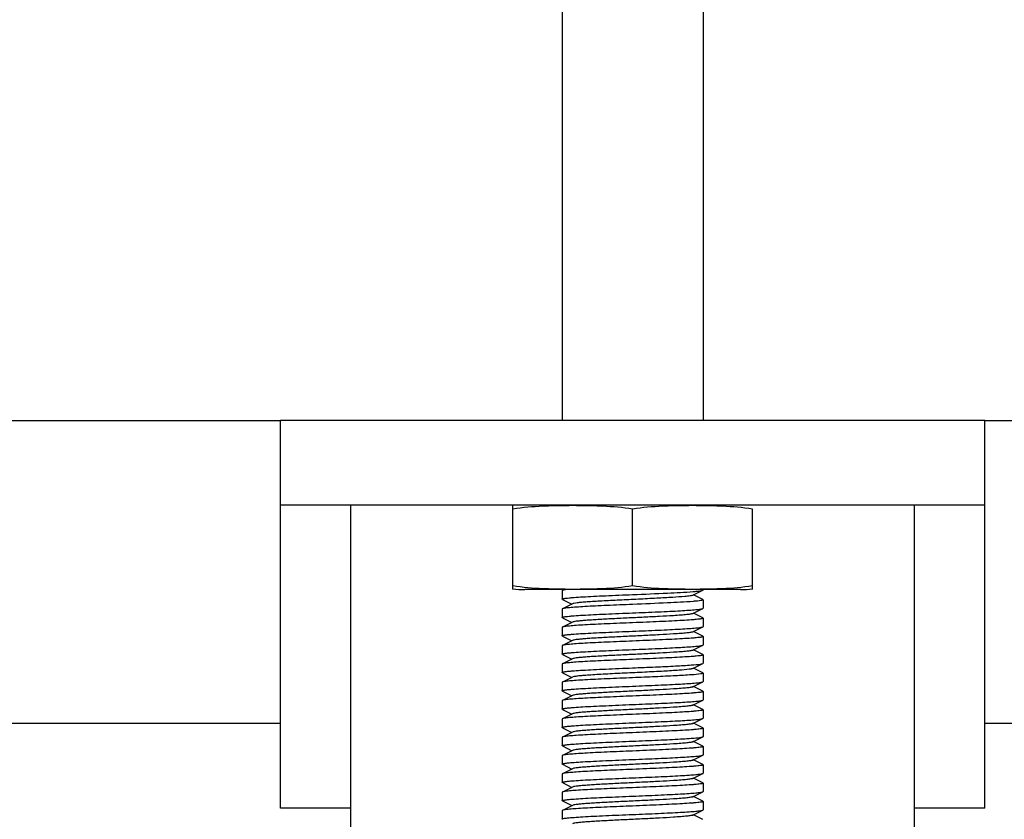
# Model space of a CAD drawing. Units: millimetres. Extents: x 18687 to 23553, y 1675 to 8407.
# Drawn here: x 20450 to 20520, y 6074 to 6131 of the extents above; entities that cross this region are included whole.
import ezdxf

# ---------------------------------------------------------------- set-up
doc = ezdxf.new("R2010")
doc.units = ezdxf.units.MM

# ---------------------------------------------------------------- blocks, each defined once
blk = doc.blocks.new('A$C665441AB')
for p, q in [((1380, 269.5), (1380, 231.5)), ((1390, 269.5), (1390, 231.5)), ((360, 231.5), (1360, 231.5)), ((1410, 231.5), (1360, 231.5)), ((1360, 204), (1360, 231.5)), ((1410, 231.5), (1430, 231.5)), ((1410, 204), (1410, 231.5)), ((1410, 225.5), (1360, 225.5)), ((1365, 20), (1365, 225.5)), ((1376.5, 219.543), (1376.5, 225.457)), ((1385, 219.785), (1385, 225.215)), ((1393.5, 219.543), (1393.5, 225.215)), ((1405, 20), (1405, 225.5)), ((1392.65, 219.5), (1377.35, 219.5)), ((1392.65, 219.5), (1377.35, 219.5)), ((1380, 219.425), (1380, 218.825)), ((1380.132, 219.5), (1380.017, 219.442)), ((1389.28, 219.105), (1389.983, 219.458)), ((1380.017, 218.808), (1380.68, 218.475)), ((1389.983, 218.792), (1389.32, 219.125)), ((1390, 218.775), (1390, 218.175)), ((1380, 218.125), (1380, 217.525)), ((1380.72, 218.495), (1380.017, 218.142)), ((1389.28, 217.805), (1389.983, 218.158)), ((1389.983, 218.158), (1390, 218.175)), ((1380.017, 217.508), (1380.68, 217.175)), ((1389.983, 217.492), (1389.32, 217.825)), ((1389.983, 217.492), (1390, 217.475)), ((1390, 217.475), (1390, 216.875)), ((1380, 216.825), (1380, 216.225)), ((1380.72, 217.195), (1380.017, 216.842)), ((1389.28, 216.505), (1389.983, 216.858)), ((1380.017, 216.208), (1380.68, 215.875)), ((1389.983, 216.192), (1389.32, 216.525)), ((1390, 216.175), (1390, 215.575)), ((1380, 215.525), (1380, 214.925)), ((1380.72, 215.895), (1380.017, 215.542)), ((1389.28, 215.205), (1389.983, 215.558)), ((1389.983, 214.892), (1389.32, 215.225)), ((1380.017, 214.908), (1380.68, 214.575)), ((1380.72, 214.595), (1380.017, 214.242)), ((1390, 214.875), (1390, 214.275)), ((1380, 214.225), (1380, 213.625)), ((1389.28, 213.905), (1389.983, 214.258)), ((1389.983, 213.592), (1389.32, 213.925)), ((1389.983, 214.258), (1390, 214.275)), ((1380.017, 213.608), (1380.68, 213.275)), ((1380.72, 213.295), (1380.017, 212.942)), ((1389.983, 213.592), (1390, 213.575)), ((1390, 213.575), (1390, 212.975)), ((1380, 212.925), (1380, 212.325)), ((1389.28, 212.605), (1389.983, 212.958)), ((1389.983, 212.292), (1389.32, 212.625)), ((1389.983, 212.958), (1390, 212.975)), ((1380.017, 212.308), (1380, 212.325)), ((1380.017, 212.308), (1380.68, 211.975)), ((1380.72, 211.995), (1380.017, 211.642)), ((1389.983, 212.292), (1390, 212.275)), ((1390, 212.275), (1390, 211.675)), ((1380.017, 211.642), (1380, 211.625)), ((1380, 211.625), (1380, 211.025)), ((1389.28, 211.305), (1389.983, 211.658)), ((1389.983, 210.992), (1389.32, 211.325)), ((1380, 210.325), (1380, 209.725)), ((1380.017, 211.008), (1380.68, 210.675)), ((1380.72, 210.695), (1380.017, 210.342)), ((1389.28, 210.005), (1389.983, 210.358)), ((1389.983, 210.358), (1390, 210.375)), ((1390, 210.975), (1390, 210.375)), ((1360, 210), (360, 210)), ((1380.017, 209.708), (1380.68, 209.375)), ((1389.983, 209.692), (1389.32, 210.025)), ((1389.983, 209.692), (1390, 209.675)), ((1390, 209.675), (1390, 209.075)), ((1430, 210), (1410, 210)), ((1380, 209.025), (1380, 208.425)), ((1380.72, 209.395), (1380.017, 209.042)), ((1389.28, 208.705), (1389.983, 209.058)), ((1380.017, 208.408), (1380.68, 208.075)), ((1389.983, 208.392), (1389.32, 208.725)), ((1389.983, 208.392), (1389.999, 208.379)), ((1389.999, 208.379), (1390, 208.375)), ((1390, 208.375), (1390, 207.775)), ((1380, 207.725), (1380, 207.125)), ((1380.72, 208.095), (1380.017, 207.742)), ((1389.28, 207.405), (1389.983, 207.758)), ((1380.017, 207.108), (1380, 207.125)), ((1380.017, 207.108), (1380.68, 206.775)), ((1389.983, 207.092), (1389.32, 207.425)), ((1390, 207.075), (1390, 206.475)), ((1380.017, 206.442), (1380, 206.425)), ((1380, 206.425), (1380, 205.825)), ((1380.72, 206.795), (1380.017, 206.442)), ((1389.28, 206.105), (1389.983, 206.458)), ((1380.017, 205.808), (1380.68, 205.475)), ((1380.72, 205.495), (1380.017, 205.142)), ((1389.983, 205.792), (1389.32, 206.125)), ((1390, 205.775), (1390, 205.175)), ((1380, 205.125), (1380, 204.525)), ((1389.28, 204.805), (1389.983, 205.158)), ((1389.983, 204.492), (1389.32, 204.825)), ((1380.017, 204.508), (1380, 204.525)), ((1380.017, 204.508), (1380.68, 204.175)), ((1380.72, 204.195), (1380.017, 203.842)), ((1390, 204.475), (1390, 203.875)), ((1365, 204), (1360, 204)), ((1380.017, 203.842), (1380, 203.825)), ((1380, 203.825), (1380, 203.225)), ((1389.28, 203.505), (1389.983, 203.858)), ((1389.983, 203.192), (1389.32, 203.525)), ((1410, 204), (1405, 204))]:
    blk.add_line(p, q)
for centre, start, end in [((1377.35, 227.865), 264.04513, 270), ((1392.65, 227.865), 270, 275.95487)]:
    blk.add_arc(centre, 8.365, start, end)
for points, knots in [([(1385, 225.215), (1384.298, 225.324), (1383.234, 225.409), (1381.815, 225.451), (1380.75, 225.46), (1379.685, 225.451), (1378.266, 225.409), (1377.202, 225.324), (1376.5, 225.215)], [0, 0, 0, 0, 0.250094, 0.375054, 0.5, 0.624946, 0.749906, 1, 1, 1, 1]), ([(1393.5, 225.215), (1392.798, 225.324), (1391.734, 225.409), (1390.315, 225.451), (1389.25, 225.46), (1388.185, 225.451), (1386.766, 225.409), (1385.702, 225.324), (1385, 225.215)], [0, 0, 0, 0, 0.250092, 0.375053, 0.5, 0.624947, 0.749908, 1, 1, 1, 1]), ([(1376.5, 219.785), (1377.202, 219.676), (1378.266, 219.591), (1379.685, 219.549), (1380.75, 219.54), (1381.815, 219.549), (1383.234, 219.591), (1384.298, 219.676), (1385, 219.785)], [0, 0, 0, 0, 0.250092, 0.375053, 0.5, 0.624947, 0.749908, 1, 1, 1, 1]), ([(1380.017, 219.442), (1380.015, 219.441), (1380.008, 219.437), (1380, 219.43), (1380, 219.425)], [0, 0, 0, 0, 0.348388, 1, 1, 1, 1]), ([(1380.325, 219.5), (1380.258, 219.492), (1380.155, 219.477), (1380.05, 219.459), (1380.017, 219.442)], [0, 0, 0, 0, 0.649091, 1, 1, 1, 1]), ([(1385, 219.785), (1385.702, 219.676), (1386.766, 219.591), (1388.185, 219.549), (1389.25, 219.54), (1390.315, 219.549), (1391.734, 219.591), (1392.798, 219.676), (1393.5, 219.785)], [0, 0, 0, 0, 0.250092, 0.375053, 0.5, 0.624947, 0.749908, 1, 1, 1, 1]), ([(1389.301, 219.364), (1389.388, 219.371), (1389.542, 219.385), (1389.744, 219.407), (1389.884, 219.43), (1389.959, 219.446), (1389.983, 219.458)], [0, 0, 0, 0, 0.378484, 0.673778, 0.88138, 1, 1, 1, 1]), ([(1389.983, 219.458), (1389.986, 219.459), (1389.992, 219.463), (1390, 219.47), (1390, 219.475)], [0, 0, 0, 0, 0.349476, 1, 1, 1, 1]), ([(1380, 218.825), (1380, 218.835), (1380.042, 218.854), (1380.108, 218.869), (1380.231, 218.889), (1380.394, 218.908), (1380.604, 218.928), (1380.965, 218.957), (1381.509, 218.991), (1382.257, 219.031), (1383.111, 219.07), (1384.037, 219.11), (1384.675, 219.137), (1385, 219.15)], [0, 0, 0, 0, 0.006252, 0.021139, 0.045231, 0.078384, 0.120359, 0.17077, 0.294902, 0.446069, 0.618437, 0.805603, 1, 1, 1, 1]), ([(1380.017, 218.808), (1380.015, 218.809), (1380.008, 218.813), (1380, 218.82), (1380, 218.825)], [0, 0, 0, 0, 0.348823, 1, 1, 1, 1]), ([(1388.699, 219.014), (1388.414, 218.987), (1387.749, 218.941), (1386.651, 218.88), (1385.391, 218.819), (1384.094, 218.757), (1383.046, 218.704), (1382.284, 218.659), (1381.804, 218.628), (1381.402, 218.596), (1381.087, 218.566), (1380.871, 218.534), (1380.756, 218.513), (1380.72, 218.495)], [0, 0, 0, 0, 0.107498, 0.249607, 0.412525, 0.580374, 0.736803, 0.805884, 0.86658, 0.917396, 0.957126, 0.984824, 1, 1, 1, 1]), ([(1385, 219.15), (1385.825, 219.184), (1387.259, 219.245), (1388.693, 219.315), (1389.301, 219.364)], [0, 0, 0, 0, 0.575253, 1, 1, 1, 1]), ([(1389.28, 219.105), (1389.258, 219.094), (1389.193, 219.078), (1389, 219.043), (1388.829, 219.027), (1388.699, 219.014)], [0, 0, 0, 0, 0.126273, 0.336662, 1, 1, 1, 1]), ([(1390, 218.775), (1390, 218.769), (1389.983, 218.756), (1389.925, 218.738), (1389.793, 218.713), (1389.576, 218.688), (1389.402, 218.672), (1389.301, 218.664)], [0, 0, 0, 0, 0.02489, 0.075619, 0.26615, 0.576303, 1, 1, 1, 1]), ([(1389.983, 218.792), (1389.985, 218.791), (1389.992, 218.787), (1390, 218.78), (1390, 218.775)], [0, 0, 0, 0, 0.349064, 1, 1, 1, 1]), ([(1380.017, 218.142), (1380.015, 218.141), (1380.008, 218.137), (1380, 218.13), (1380, 218.125)], [0, 0, 0, 0, 0.349359, 1, 1, 1, 1]), ([(1385, 218.45), (1384.394, 218.425), (1383.511, 218.389), (1382.383, 218.337), (1381.652, 218.299), (1381.037, 218.262), (1380.559, 218.225), (1380.253, 218.194), (1380.09, 218.165), (1380.036, 218.151), (1380.017, 218.142)], [0, 0, 0, 0, 0.364148, 0.530452, 0.678514, 0.803251, 0.90035, 0.966552, 0.987423, 1, 1, 1, 1]), ([(1389.301, 218.664), (1388.693, 218.615), (1387.259, 218.545), (1385.825, 218.484), (1385, 218.45)], [0, 0, 0, 0, 0.424747, 1, 1, 1, 1]), ([(1385, 217.85), (1385.606, 217.875), (1386.489, 217.911), (1387.617, 217.963), (1388.348, 218.001), (1388.963, 218.038), (1389.441, 218.075), (1389.747, 218.106), (1389.91, 218.135), (1389.964, 218.149), (1389.983, 218.158)], [0, 0, 0, 0, 0.364148, 0.530443, 0.678518, 0.803233, 0.900335, 0.966569, 0.987416, 1, 1, 1, 1]), ([(1380, 217.525), (1380, 217.535), (1380.042, 217.554), (1380.108, 217.569), (1380.232, 217.589), (1380.395, 217.608), (1380.605, 217.628), (1380.966, 217.657), (1381.51, 217.691), (1382.258, 217.731), (1383.111, 217.77), (1384.037, 217.81), (1384.675, 217.837), (1385, 217.85)], [0, 0, 0, 0, 0.006269, 0.021174, 0.045282, 0.078448, 0.120433, 0.170851, 0.294981, 0.446128, 0.618471, 0.805623, 1, 1, 1, 1]), ([(1380.017, 217.508), (1380.015, 217.509), (1380.008, 217.513), (1380, 217.52), (1380, 217.525)], [0, 0, 0, 0, 0.349178, 1, 1, 1, 1]), ([(1389.28, 217.805), (1389.263, 217.796), (1389.213, 217.782), (1389.068, 217.754), (1388.801, 217.723), (1388.387, 217.686), (1387.743, 217.642), (1386.864, 217.592), (1385.768, 217.537), (1384.614, 217.482), (1383.489, 217.427), (1382.61, 217.379), (1381.984, 217.34), (1381.596, 217.312), (1381.272, 217.284), (1381.019, 217.257), (1380.843, 217.229), (1380.75, 217.21), (1380.72, 217.195)], [0, 0, 0, 0, 0.006905, 0.017838, 0.051665, 0.10057, 0.162954, 0.277099, 0.408137, 0.546141, 0.68065, 0.801468, 0.853817, 0.899452, 0.937487, 0.967235, 0.988161, 1, 1, 1, 1]), ([(1390, 217.475), (1390, 217.464), (1389.958, 217.446), (1389.892, 217.431), (1389.768, 217.411), (1389.605, 217.392), (1389.395, 217.372), (1389.035, 217.343), (1388.49, 217.309), (1387.742, 217.269), (1386.889, 217.23), (1385.963, 217.19), (1385.325, 217.163), (1385, 217.15)], [0, 0, 0, 0, 0.006282, 0.021179, 0.045266, 0.078453, 0.120432, 0.170846, 0.294972, 0.446136, 0.618482, 0.805585, 1, 1, 1, 1]), ([(1380.017, 216.842), (1380.015, 216.841), (1380.008, 216.837), (1380, 216.83), (1380, 216.825)], [0, 0, 0, 0, 0.349025, 1, 1, 1, 1]), ([(1385, 217.15), (1384.394, 217.125), (1383.511, 217.089), (1382.382, 217.037), (1381.652, 216.999), (1381.037, 216.962), (1380.559, 216.925), (1380.253, 216.894), (1380.09, 216.865), (1380.036, 216.851), (1380.017, 216.842)], [0, 0, 0, 0, 0.364167, 0.530467, 0.678518, 0.803248, 0.90035, 0.966552, 0.987423, 1, 1, 1, 1]), ([(1385, 216.55), (1385.606, 216.575), (1386.489, 216.611), (1387.617, 216.663), (1388.348, 216.701), (1388.963, 216.738), (1389.441, 216.775), (1389.747, 216.806), (1389.91, 216.835), (1389.964, 216.849), (1389.983, 216.858)], [0, 0, 0, 0, 0.364161, 0.530458, 0.678509, 0.803237, 0.900342, 0.966552, 0.987426, 1, 1, 1, 1]), ([(1389.983, 216.858), (1389.985, 216.859), (1389.992, 216.863), (1390, 216.87), (1390, 216.875)], [0, 0, 0, 0, 0.34853, 1, 1, 1, 1]), ([(1380, 216.225), (1380, 216.235), (1380.042, 216.254), (1380.108, 216.269), (1380.231, 216.289), (1380.394, 216.308), (1380.604, 216.328), (1380.965, 216.357), (1381.509, 216.391), (1382.257, 216.431), (1383.111, 216.47), (1384.037, 216.51), (1384.675, 216.537), (1385, 216.55)], [0, 0, 0, 0, 0.006255, 0.021146, 0.04524, 0.078395, 0.120371, 0.170782, 0.294915, 0.44608, 0.618447, 0.80561, 1, 1, 1, 1]), ([(1380.017, 216.208), (1380.015, 216.209), (1380.008, 216.213), (1380, 216.22), (1380, 216.225)], [0, 0, 0, 0, 0.348888, 1, 1, 1, 1]), ([(1389.28, 216.505), (1389.262, 216.496), (1389.213, 216.482), (1389.068, 216.454), (1388.801, 216.423), (1388.387, 216.386), (1387.743, 216.342), (1386.864, 216.292), (1385.768, 216.237), (1384.614, 216.182), (1383.489, 216.127), (1382.61, 216.079), (1381.984, 216.04), (1381.596, 216.012), (1381.272, 215.984), (1381.019, 215.957), (1380.843, 215.929), (1380.75, 215.91), (1380.72, 215.895)], [0, 0, 0, 0, 0.00689, 0.01782, 0.051656, 0.100563, 0.162938, 0.277089, 0.408131, 0.546134, 0.680639, 0.801454, 0.853818, 0.89944, 0.937484, 0.967228, 0.988152, 1, 1, 1, 1]), ([(1390, 216.175), (1390, 216.164), (1389.957, 216.146), (1389.892, 216.131), (1389.768, 216.111), (1389.605, 216.092), (1389.395, 216.072), (1389.034, 216.043), (1388.49, 216.009), (1387.742, 215.969), (1386.888, 215.93), (1385.963, 215.89), (1385.325, 215.863), (1385, 215.85)], [0, 0, 0, 0, 0.006291, 0.021221, 0.045354, 0.078543, 0.120543, 0.170972, 0.295104, 0.446238, 0.618553, 0.805664, 1, 1, 1, 1]), ([(1389.983, 216.192), (1389.985, 216.191), (1389.992, 216.187), (1390, 216.18), (1390, 216.175)], [0, 0, 0, 0, 0.349529, 1, 1, 1, 1]), ([(1380.017, 215.542), (1380.015, 215.541), (1380.008, 215.537), (1380, 215.53), (1380, 215.525)], [0, 0, 0, 0, 0.349301, 1, 1, 1, 1]), ([(1380, 214.925), (1380, 214.935), (1380.042, 214.954), (1380.108, 214.969), (1380.232, 214.989), (1380.395, 215.008), (1380.604, 215.028), (1380.965, 215.057), (1381.509, 215.091), (1382.257, 215.131), (1383.111, 215.17), (1384.037, 215.21), (1384.675, 215.237), (1385, 215.25)], [0, 0, 0, 0, 0.006263, 0.021167, 0.045262, 0.078414, 0.120388, 0.170786, 0.2949, 0.446038, 0.618421, 0.805619, 1, 1, 1, 1]), ([(1385, 215.85), (1384.394, 215.825), (1383.511, 215.789), (1382.383, 215.737), (1381.652, 215.699), (1381.037, 215.662), (1380.559, 215.625), (1380.253, 215.594), (1380.09, 215.565), (1380.036, 215.551), (1380.017, 215.542)], [0, 0, 0, 0, 0.364148, 0.530455, 0.678517, 0.803254, 0.900352, 0.966552, 0.987423, 1, 1, 1, 1]), ([(1385, 215.25), (1385.606, 215.275), (1386.489, 215.311), (1387.617, 215.363), (1388.348, 215.401), (1388.963, 215.438), (1389.441, 215.475), (1389.747, 215.506), (1389.91, 215.535), (1389.964, 215.549), (1389.983, 215.558)], [0, 0, 0, 0, 0.364154, 0.530449, 0.678497, 0.803228, 0.900335, 0.966545, 0.987421, 1, 1, 1, 1]), ([(1389.983, 215.558), (1389.985, 215.559), (1389.992, 215.563), (1390, 215.57), (1390, 215.575)], [0, 0, 0, 0, 0.349736, 1, 1, 1, 1]), ([(1380.017, 214.908), (1380.015, 214.909), (1380.008, 214.913), (1380, 214.92), (1380, 214.925)], [0, 0, 0, 0, 0.349048, 1, 1, 1, 1]), ([(1385, 214.55), (1384.394, 214.525), (1383.511, 214.488), (1382.382, 214.437), (1381.652, 214.399), (1381.037, 214.362), (1380.559, 214.325), (1380.253, 214.294), (1380.09, 214.265), (1380.036, 214.251), (1380.017, 214.242)], [0, 0, 0, 0, 0.364199, 0.530537, 0.678584, 0.803303, 0.900372, 0.966555, 0.98742, 1, 1, 1, 1]), ([(1389.28, 215.205), (1389.263, 215.196), (1389.213, 215.182), (1389.068, 215.154), (1388.801, 215.123), (1388.387, 215.086), (1387.743, 215.042), (1386.864, 214.992), (1385.768, 214.937), (1384.614, 214.882), (1383.489, 214.827), (1382.61, 214.779), (1381.984, 214.74), (1381.596, 214.712), (1381.272, 214.684), (1381.019, 214.657), (1380.843, 214.63), (1380.75, 214.61), (1380.72, 214.595)], [0, 0, 0, 0, 0.006904, 0.01784, 0.051663, 0.100572, 0.162954, 0.277099, 0.408137, 0.546142, 0.680651, 0.801469, 0.853819, 0.899452, 0.937489, 0.967235, 0.988164, 1, 1, 1, 1]), ([(1390, 214.875), (1390, 214.865), (1389.958, 214.846), (1389.893, 214.831), (1389.769, 214.811), (1389.606, 214.792), (1389.396, 214.772), (1389.035, 214.743), (1388.491, 214.709), (1387.743, 214.669), (1386.889, 214.63), (1385.963, 214.59), (1385.325, 214.563), (1385, 214.55)], [0, 0, 0, 0, 0.006232, 0.021104, 0.045184, 0.078329, 0.1203, 0.170709, 0.294836, 0.445999, 0.618375, 0.805573, 1, 1, 1, 1]), ([(1389.983, 214.892), (1389.985, 214.891), (1389.992, 214.887), (1390, 214.88), (1390, 214.875)], [0, 0, 0, 0, 0.348353, 1, 1, 1, 1]), ([(1380.017, 214.242), (1380.015, 214.241), (1380.008, 214.237), (1380, 214.23), (1380, 214.225)], [0, 0, 0, 0, 0.349173, 1, 1, 1, 1]), ([(1380, 213.625), (1380, 213.636), (1380.043, 213.654), (1380.108, 213.669), (1380.232, 213.689), (1380.395, 213.708), (1380.605, 213.728), (1380.966, 213.757), (1381.51, 213.791), (1382.258, 213.831), (1383.112, 213.87), (1384.037, 213.91), (1384.675, 213.937), (1385, 213.95)], [0, 0, 0, 0, 0.006291, 0.021225, 0.045343, 0.078516, 0.120509, 0.170919, 0.295047, 0.446181, 0.618537, 0.805678, 1, 1, 1, 1]), ([(1389.022, 213.85), (1388.782, 213.818), (1388.175, 213.769), (1387.123, 213.704), (1385.834, 213.64), (1384.452, 213.574), (1383.312, 213.518), (1382.47, 213.47), (1381.933, 213.437), (1381.482, 213.403), (1381.129, 213.371), (1380.887, 213.337), (1380.76, 213.315), (1380.72, 213.295)], [0, 0, 0, 0, 0.087507, 0.219006, 0.379998, 0.552576, 0.717542, 0.79134, 0.856551, 0.91133, 0.954197, 0.983959, 1, 1, 1, 1]), ([(1385, 213.95), (1385.537, 213.972), (1386.554, 214.015), (1387.942, 214.077), (1389.016, 214.142), (1389.612, 214.186), (1389.833, 214.221)], [0, 0, 0, 0, 0.332957, 0.630471, 0.860931, 1, 1, 1, 1]), ([(1389.157, 213.871), (1389.147, 213.87), (1389.102, 213.862), (1389.057, 213.855), (1389.022, 213.85)], [0, 0, 0, 0, 0.220299, 1, 1, 1, 1]), ([(1389.28, 213.905), (1389.273, 213.902), (1389.234, 213.886), (1389.191, 213.878), (1389.157, 213.871)], [0, 0, 0, 0, 0.171975, 1, 1, 1, 1]), ([(1389.833, 214.221), (1389.851, 214.224), (1389.901, 214.234), (1389.953, 214.243), (1389.983, 214.258)], [0, 0, 0, 0, 0.34017, 1, 1, 1, 1]), ([(1380.017, 213.608), (1380.015, 213.609), (1380.008, 213.613), (1380, 213.62), (1380, 213.625)], [0, 0, 0, 0, 0.349565, 1, 1, 1, 1]), ([(1385, 213.25), (1384.394, 213.225), (1383.511, 213.189), (1382.382, 213.137), (1381.652, 213.099), (1381.037, 213.062), (1380.559, 213.025), (1380.253, 212.994), (1380.09, 212.965), (1380.036, 212.951), (1380.017, 212.942)], [0, 0, 0, 0, 0.364177, 0.530517, 0.678575, 0.803305, 0.900378, 0.966561, 0.987422, 1, 1, 1, 1]), ([(1389.833, 213.521), (1389.612, 213.486), (1389.016, 213.442), (1387.942, 213.377), (1386.554, 213.315), (1385.537, 213.272), (1385, 213.25)], [0, 0, 0, 0, 0.139069, 0.369529, 0.667043, 1, 1, 1, 1]), ([(1390, 213.575), (1390, 213.569), (1389.984, 213.556), (1389.93, 213.539), (1389.875, 213.528), (1389.833, 213.521)], [0, 0, 0, 0, 0.09562, 0.286987, 1, 1, 1, 1]), ([(1380.017, 212.942), (1380.015, 212.941), (1380.008, 212.937), (1380, 212.93), (1380, 212.925)], [0, 0, 0, 0, 0.348582, 1, 1, 1, 1]), ([(1380, 212.325), (1380, 212.336), (1380.042, 212.354), (1380.108, 212.369), (1380.232, 212.389), (1380.395, 212.408), (1380.605, 212.428), (1380.965, 212.457), (1381.51, 212.491), (1382.257, 212.531), (1383.111, 212.57), (1384.037, 212.61), (1384.675, 212.637), (1385, 212.65)], [0, 0, 0, 0, 0.006283, 0.021179, 0.045267, 0.078452, 0.120426, 0.170836, 0.294949, 0.446096, 0.618449, 0.805579, 1, 1, 1, 1]), ([(1389.28, 212.605), (1389.263, 212.596), (1389.213, 212.582), (1389.068, 212.554), (1388.801, 212.523), (1388.387, 212.486), (1387.743, 212.442), (1386.864, 212.392), (1385.768, 212.337), (1384.614, 212.282), (1383.489, 212.227), (1382.61, 212.179), (1381.984, 212.14), (1381.596, 212.112), (1381.272, 212.084), (1381.019, 212.057), (1380.843, 212.03), (1380.75, 212.01), (1380.72, 211.995)], [0, 0, 0, 0, 0.006902, 0.01784, 0.051661, 0.100573, 0.162952, 0.277097, 0.408137, 0.546143, 0.680652, 0.801469, 0.85382, 0.899451, 0.937491, 0.967234, 0.988166, 1, 1, 1, 1]), ([(1385, 212.65), (1385.606, 212.675), (1386.489, 212.711), (1387.618, 212.763), (1388.348, 212.801), (1388.963, 212.838), (1389.441, 212.875), (1389.747, 212.906), (1389.91, 212.935), (1389.964, 212.949), (1389.983, 212.958)], [0, 0, 0, 0, 0.364188, 0.530499, 0.67856, 0.803262, 0.900352, 0.966574, 0.98742, 1, 1, 1, 1]), ([(1385, 211.95), (1384.394, 211.925), (1383.511, 211.889), (1382.382, 211.837), (1381.652, 211.799), (1381.037, 211.762), (1380.559, 211.725), (1380.253, 211.694), (1380.09, 211.665), (1380.036, 211.651), (1380.017, 211.642)], [0, 0, 0, 0, 0.364188, 0.530497, 0.678558, 0.80326, 0.900352, 0.966574, 0.98742, 1, 1, 1, 1]), ([(1390, 212.275), (1390, 212.264), (1389.958, 212.246), (1389.892, 212.231), (1389.768, 212.211), (1389.605, 212.192), (1389.395, 212.172), (1389.035, 212.143), (1388.49, 212.109), (1387.743, 212.069), (1386.889, 212.03), (1385.963, 211.99), (1385.325, 211.963), (1385, 211.95)], [0, 0, 0, 0, 0.006283, 0.021179, 0.045267, 0.078451, 0.120425, 0.170834, 0.294946, 0.446093, 0.618449, 0.80558, 1, 1, 1, 1]), ([(1380, 211.025), (1380, 211.036), (1380.043, 211.054), (1380.108, 211.069), (1380.232, 211.089), (1380.395, 211.108), (1380.605, 211.128), (1380.966, 211.157), (1381.51, 211.191), (1382.258, 211.231), (1383.112, 211.27), (1384.037, 211.31), (1384.675, 211.337), (1385, 211.35)], [0, 0, 0, 0, 0.006293, 0.02123, 0.04535, 0.078525, 0.120518, 0.170928, 0.295055, 0.446186, 0.61854, 0.805681, 1, 1, 1, 1]), ([(1380.017, 211.008), (1380.015, 211.009), (1380.008, 211.013), (1380, 211.02), (1380, 211.025)], [0, 0, 0, 0, 0.349605, 1, 1, 1, 1]), ([(1389.28, 211.305), (1389.262, 211.296), (1389.213, 211.282), (1389.068, 211.254), (1388.801, 211.223), (1388.387, 211.186), (1387.743, 211.142), (1386.864, 211.092), (1385.768, 211.037), (1384.614, 210.982), (1383.489, 210.927), (1382.61, 210.879), (1381.984, 210.84), (1381.596, 210.812), (1381.272, 210.784), (1381.019, 210.757), (1380.843, 210.729), (1380.75, 210.71), (1380.72, 210.695)], [0, 0, 0, 0, 0.006894, 0.017819, 0.051659, 0.100561, 0.16294, 0.27709, 0.40813, 0.546132, 0.680637, 0.801453, 0.853813, 0.89944, 0.937479, 0.967229, 0.988147, 1, 1, 1, 1]), ([(1385, 211.35), (1385.606, 211.375), (1386.489, 211.411), (1387.618, 211.463), (1388.348, 211.501), (1388.963, 211.538), (1389.441, 211.575), (1389.747, 211.606), (1389.91, 211.635), (1389.964, 211.649), (1389.983, 211.658)], [0, 0, 0, 0, 0.36417, 0.530508, 0.678568, 0.8033, 0.900376, 0.96656, 0.987422, 1, 1, 1, 1]), ([(1389.983, 211.658), (1389.985, 211.659), (1389.992, 211.663), (1390, 211.67), (1390, 211.675)], [0, 0, 0, 0, 0.348636, 1, 1, 1, 1]), ([(1380.017, 210.342), (1380.015, 210.341), (1380.008, 210.337), (1380, 210.33), (1380, 210.325)], [0, 0, 0, 0, 0.348534, 1, 1, 1, 1]), ([(1385, 210.65), (1384.394, 210.625), (1383.511, 210.588), (1382.382, 210.537), (1381.652, 210.499), (1381.037, 210.462), (1380.559, 210.425), (1380.253, 210.394), (1380.09, 210.365), (1380.036, 210.351), (1380.017, 210.342)], [0, 0, 0, 0, 0.364182, 0.530523, 0.67858, 0.803309, 0.90038, 0.966562, 0.987423, 1, 1, 1, 1]), ([(1390, 210.975), (1390, 210.964), (1389.957, 210.946), (1389.892, 210.931), (1389.768, 210.911), (1389.605, 210.892), (1389.395, 210.872), (1389.034, 210.843), (1388.49, 210.809), (1387.742, 210.769), (1386.889, 210.73), (1385.963, 210.69), (1385.325, 210.663), (1385, 210.65)], [0, 0, 0, 0, 0.006289, 0.021219, 0.045336, 0.078508, 0.120499, 0.17091, 0.295039, 0.446178, 0.618535, 0.805675, 1, 1, 1, 1]), ([(1385, 210.05), (1385.606, 210.075), (1386.489, 210.111), (1387.618, 210.163), (1388.348, 210.201), (1388.963, 210.238), (1389.441, 210.275), (1389.747, 210.306), (1389.91, 210.335), (1389.964, 210.349), (1389.983, 210.358)], [0, 0, 0, 0, 0.364189, 0.530502, 0.678563, 0.803264, 0.900353, 0.966574, 0.98742, 1, 1, 1, 1]), ([(1389.983, 210.992), (1389.985, 210.991), (1389.992, 210.987), (1390, 210.98), (1390, 210.975)], [0, 0, 0, 0, 0.34952, 1, 1, 1, 1]), ([(1380, 209.725), (1380, 209.735), (1380.042, 209.754), (1380.108, 209.769), (1380.232, 209.789), (1380.395, 209.808), (1380.604, 209.828), (1380.965, 209.857), (1381.509, 209.891), (1382.257, 209.931), (1383.111, 209.97), (1384.037, 210.01), (1384.675, 210.037), (1385, 210.05)], [0, 0, 0, 0, 0.006252, 0.021147, 0.04525, 0.078414, 0.120396, 0.170812, 0.294928, 0.44606, 0.618421, 0.805604, 1, 1, 1, 1]), ([(1380.017, 209.708), (1380.015, 209.709), (1380.008, 209.713), (1380, 209.72), (1380, 209.725)], [0, 0, 0, 0, 0.348728, 1, 1, 1, 1]), ([(1389.28, 210.005), (1389.263, 209.996), (1389.213, 209.982), (1389.068, 209.954), (1388.801, 209.923), (1388.387, 209.886), (1387.743, 209.842), (1386.864, 209.792), (1385.768, 209.737), (1384.614, 209.682), (1383.489, 209.627), (1382.61, 209.579), (1381.984, 209.54), (1381.596, 209.512), (1381.272, 209.484), (1381.019, 209.457), (1380.843, 209.43), (1380.75, 209.41), (1380.72, 209.395)], [0, 0, 0, 0, 0.006899, 0.017839, 0.051659, 0.100573, 0.16295, 0.277096, 0.408136, 0.546143, 0.680652, 0.801468, 0.853821, 0.89945, 0.937493, 0.967233, 0.988168, 1, 1, 1, 1]), ([(1390, 209.675), (1390, 209.664), (1389.958, 209.646), (1389.892, 209.631), (1389.768, 209.611), (1389.605, 209.592), (1389.395, 209.572), (1389.035, 209.543), (1388.491, 209.509), (1387.743, 209.469), (1386.889, 209.43), (1385.963, 209.39), (1385.325, 209.363), (1385, 209.35)], [0, 0, 0, 0, 0.006283, 0.021179, 0.045267, 0.078451, 0.120423, 0.170832, 0.294942, 0.44609, 0.618448, 0.80558, 1, 1, 1, 1]), ([(1380.017, 209.042), (1380.015, 209.041), (1380.008, 209.037), (1380, 209.03), (1380, 209.025)], [0, 0, 0, 0, 0.349333, 1, 1, 1, 1]), ([(1385, 209.35), (1384.394, 209.325), (1383.511, 209.289), (1382.382, 209.237), (1381.652, 209.199), (1381.037, 209.162), (1380.559, 209.125), (1380.253, 209.094), (1380.09, 209.065), (1380.036, 209.051), (1380.017, 209.042)], [0, 0, 0, 0, 0.364171, 0.530476, 0.678509, 0.803222, 0.900327, 0.966542, 0.987421, 1, 1, 1, 1]), ([(1385, 208.75), (1385.606, 208.775), (1386.488, 208.811), (1387.617, 208.863), (1388.347, 208.901), (1388.963, 208.938), (1389.441, 208.975), (1389.746, 209.006), (1389.909, 209.035), (1389.964, 209.049), (1389.983, 209.058)], [0, 0, 0, 0, 0.364118, 0.530411, 0.678492, 0.803211, 0.900315, 0.966555, 0.987412, 1, 1, 1, 1]), ([(1389.983, 209.058), (1389.985, 209.059), (1389.992, 209.063), (1390, 209.07), (1390, 209.075)], [0, 0, 0, 0, 0.349405, 1, 1, 1, 1]), ([(1380, 208.425), (1380, 208.436), (1380.043, 208.454), (1380.108, 208.469), (1380.232, 208.489), (1380.395, 208.508), (1380.605, 208.528), (1380.966, 208.557), (1381.51, 208.591), (1382.258, 208.631), (1383.112, 208.67), (1384.037, 208.71), (1384.675, 208.737), (1385, 208.75)], [0, 0, 0, 0, 0.006286, 0.021211, 0.045342, 0.078528, 0.120525, 0.170953, 0.295085, 0.446221, 0.61854, 0.805657, 1, 1, 1, 1]), ([(1380.017, 208.408), (1380.015, 208.409), (1380.008, 208.413), (1380, 208.42), (1380, 208.425)], [0, 0, 0, 0, 0.349429, 1, 1, 1, 1]), ([(1389.28, 208.705), (1389.262, 208.696), (1389.213, 208.682), (1389.068, 208.654), (1388.801, 208.623), (1388.387, 208.586), (1387.743, 208.542), (1386.864, 208.492), (1385.768, 208.437), (1384.614, 208.382), (1383.489, 208.327), (1382.609, 208.279), (1381.984, 208.24), (1381.596, 208.212), (1381.272, 208.184), (1381.019, 208.157), (1380.843, 208.129), (1380.75, 208.11), (1380.72, 208.095)], [0, 0, 0, 0, 0.006904, 0.017835, 0.051689, 0.1006, 0.162989, 0.277142, 0.408179, 0.546174, 0.680669, 0.801475, 0.853827, 0.899452, 0.937484, 0.967234, 0.988147, 1, 1, 1, 1]), ([(1390, 208.375), (1390, 208.364), (1389.958, 208.346), (1389.892, 208.331), (1389.768, 208.311), (1389.605, 208.292), (1389.395, 208.272), (1389.035, 208.243), (1388.49, 208.209), (1387.742, 208.169), (1386.889, 208.13), (1385.963, 208.09), (1385.325, 208.063), (1385, 208.05)], [0, 0, 0, 0, 0.006284, 0.021179, 0.045272, 0.078459, 0.120436, 0.17085, 0.294974, 0.446149, 0.618499, 0.805598, 1, 1, 1, 1]), ([(1380.017, 207.742), (1380.015, 207.741), (1380.008, 207.737), (1380, 207.73), (1380, 207.725)], [0, 0, 0, 0, 0.348629, 1, 1, 1, 1]), ([(1385, 208.05), (1384.394, 208.025), (1383.511, 207.989), (1382.383, 207.937), (1381.652, 207.899), (1381.037, 207.862), (1380.559, 207.825), (1380.253, 207.794), (1380.09, 207.765), (1380.036, 207.751), (1380.017, 207.742)], [0, 0, 0, 0, 0.364158, 0.530455, 0.678505, 0.803233, 0.900339, 0.96655, 0.987425, 1, 1, 1, 1]), ([(1385, 207.45), (1385.606, 207.475), (1386.489, 207.511), (1387.618, 207.563), (1388.348, 207.601), (1388.963, 207.638), (1389.441, 207.675), (1389.747, 207.706), (1389.91, 207.735), (1389.964, 207.749), (1389.983, 207.758)], [0, 0, 0, 0, 0.364167, 0.530467, 0.678517, 0.803247, 0.900349, 0.966552, 0.987423, 1, 1, 1, 1]), ([(1389.983, 207.758), (1389.985, 207.759), (1389.992, 207.763), (1390, 207.77), (1390, 207.775)], [0, 0, 0, 0, 0.349037, 1, 1, 1, 1]), ([(1380, 207.125), (1380, 207.135), (1380.042, 207.154), (1380.108, 207.169), (1380.232, 207.189), (1380.395, 207.208), (1380.605, 207.228), (1380.965, 207.257), (1381.51, 207.291), (1382.258, 207.331), (1383.111, 207.37), (1384.037, 207.41), (1384.675, 207.437), (1385, 207.45)], [0, 0, 0, 0, 0.006282, 0.021177, 0.045263, 0.07845, 0.120428, 0.170842, 0.294968, 0.446134, 0.618482, 0.805585, 1, 1, 1, 1]), ([(1389.28, 207.405), (1389.263, 207.396), (1389.213, 207.382), (1389.068, 207.354), (1388.801, 207.323), (1388.387, 207.286), (1387.743, 207.242), (1386.864, 207.192), (1385.768, 207.137), (1384.614, 207.082), (1383.489, 207.027), (1382.61, 206.979), (1381.984, 206.94), (1381.596, 206.912), (1381.272, 206.884), (1381.019, 206.857), (1380.843, 206.829), (1380.75, 206.81), (1380.72, 206.795)], [0, 0, 0, 0, 0.006896, 0.017837, 0.051657, 0.100572, 0.162948, 0.277094, 0.408135, 0.546142, 0.680651, 0.801466, 0.853822, 0.899448, 0.937495, 0.967232, 0.988168, 1, 1, 1, 1]), ([(1390, 207.075), (1390, 207.065), (1389.958, 207.046), (1389.892, 207.031), (1389.768, 207.011), (1389.605, 206.992), (1389.395, 206.972), (1389.034, 206.943), (1388.49, 206.909), (1387.742, 206.869), (1386.889, 206.83), (1385.963, 206.79), (1385.325, 206.763), (1385, 206.75)], [0, 0, 0, 0, 0.006268, 0.021173, 0.045281, 0.078446, 0.120431, 0.17085, 0.29498, 0.446126, 0.618469, 0.805622, 1, 1, 1, 1]), ([(1389.983, 207.092), (1389.985, 207.091), (1389.992, 207.087), (1390, 207.08), (1390, 207.075)], [0, 0, 0, 0, 0.349161, 1, 1, 1, 1]), ([(1380, 205.825), (1380, 205.836), (1380.043, 205.854), (1380.108, 205.869), (1380.232, 205.889), (1380.395, 205.908), (1380.605, 205.928), (1380.966, 205.957), (1381.51, 205.991), (1382.258, 206.031), (1383.111, 206.07), (1384.037, 206.11), (1384.675, 206.137), (1385, 206.15)], [0, 0, 0, 0, 0.006282, 0.021204, 0.045332, 0.078517, 0.120512, 0.170939, 0.295071, 0.446208, 0.618531, 0.805651, 1, 1, 1, 1]), ([(1385, 206.75), (1384.394, 206.725), (1383.511, 206.689), (1382.383, 206.637), (1381.652, 206.599), (1381.037, 206.562), (1380.559, 206.525), (1380.253, 206.494), (1380.09, 206.465), (1380.036, 206.451), (1380.017, 206.442)], [0, 0, 0, 0, 0.364147, 0.530442, 0.678519, 0.803235, 0.900337, 0.966569, 0.987417, 1, 1, 1, 1]), ([(1385, 206.15), (1385.606, 206.175), (1386.489, 206.211), (1387.617, 206.263), (1388.348, 206.301), (1388.963, 206.338), (1389.441, 206.375), (1389.747, 206.406), (1389.91, 206.435), (1389.964, 206.449), (1389.983, 206.458)], [0, 0, 0, 0, 0.364147, 0.530449, 0.67851, 0.803247, 0.900348, 0.966551, 0.987424, 1, 1, 1, 1]), ([(1389.983, 206.458), (1389.985, 206.459), (1389.992, 206.463), (1390, 206.47), (1390, 206.475)], [0, 0, 0, 0, 0.349417, 1, 1, 1, 1]), ([(1380.017, 205.808), (1380.015, 205.809), (1380.008, 205.813), (1380, 205.82), (1380, 205.825)], [0, 0, 0, 0, 0.349351, 1, 1, 1, 1]), ([(1385, 205.45), (1384.394, 205.425), (1383.511, 205.389), (1382.383, 205.337), (1381.652, 205.299), (1381.037, 205.262), (1380.559, 205.225), (1380.253, 205.194), (1380.09, 205.165), (1380.036, 205.151), (1380.017, 205.142)], [0, 0, 0, 0, 0.364155, 0.530451, 0.678501, 0.803228, 0.900335, 0.966548, 0.987425, 1, 1, 1, 1]), ([(1389.28, 206.105), (1389.262, 206.096), (1389.213, 206.082), (1389.068, 206.054), (1388.801, 206.023), (1388.387, 205.986), (1387.743, 205.942), (1386.864, 205.892), (1385.768, 205.837), (1384.614, 205.782), (1383.489, 205.727), (1382.61, 205.679), (1381.984, 205.64), (1381.596, 205.612), (1381.272, 205.584), (1381.019, 205.557), (1380.843, 205.529), (1380.75, 205.51), (1380.72, 205.495)], [0, 0, 0, 0, 0.006898, 0.017822, 0.051662, 0.10056, 0.162945, 0.277093, 0.408131, 0.546133, 0.680639, 0.801456, 0.853811, 0.899443, 0.937477, 0.967232, 0.988147, 1, 1, 1, 1]), ([(1390, 205.775), (1390, 205.765), (1389.958, 205.746), (1389.892, 205.731), (1389.769, 205.711), (1389.606, 205.692), (1389.396, 205.672), (1389.035, 205.643), (1388.491, 205.609), (1387.743, 205.569), (1386.889, 205.53), (1385.963, 205.49), (1385.325, 205.463), (1385, 205.45)], [0, 0, 0, 0, 0.006248, 0.021131, 0.045222, 0.078374, 0.120347, 0.170757, 0.294889, 0.446059, 0.618427, 0.805597, 1, 1, 1, 1]), ([(1389.983, 205.792), (1389.985, 205.791), (1389.992, 205.787), (1390, 205.78), (1390, 205.775)], [0, 0, 0, 0, 0.348757, 1, 1, 1, 1]), ([(1380.017, 205.142), (1380.015, 205.141), (1380.008, 205.137), (1380, 205.13), (1380, 205.125)], [0, 0, 0, 0, 0.348708, 1, 1, 1, 1]), ([(1380, 204.525), (1380, 204.535), (1380.042, 204.554), (1380.108, 204.569), (1380.232, 204.589), (1380.395, 204.608), (1380.605, 204.628), (1380.965, 204.657), (1381.51, 204.691), (1382.258, 204.731), (1383.111, 204.77), (1384.037, 204.81), (1384.675, 204.837), (1385, 204.85)], [0, 0, 0, 0, 0.006281, 0.021176, 0.045262, 0.078448, 0.120425, 0.170838, 0.294965, 0.446134, 0.618483, 0.805585, 1, 1, 1, 1]), ([(1389.28, 204.805), (1389.263, 204.796), (1389.213, 204.782), (1389.068, 204.754), (1388.801, 204.723), (1388.387, 204.686), (1387.743, 204.642), (1386.864, 204.592), (1385.768, 204.537), (1384.614, 204.482), (1383.489, 204.427), (1382.61, 204.379), (1381.984, 204.34), (1381.596, 204.312), (1381.272, 204.284), (1381.019, 204.257), (1380.843, 204.229), (1380.75, 204.21), (1380.72, 204.195)], [0, 0, 0, 0, 0.006893, 0.017834, 0.051655, 0.100572, 0.162945, 0.277092, 0.408134, 0.546142, 0.68065, 0.801465, 0.853823, 0.899447, 0.937495, 0.967231, 0.988168, 1, 1, 1, 1]), ([(1385, 204.85), (1385.606, 204.875), (1386.489, 204.911), (1387.618, 204.963), (1388.348, 205.001), (1388.963, 205.038), (1389.441, 205.075), (1389.747, 205.106), (1389.91, 205.135), (1389.964, 205.149), (1389.983, 205.158)], [0, 0, 0, 0, 0.364167, 0.530467, 0.678517, 0.803247, 0.90035, 0.966552, 0.987423, 1, 1, 1, 1]), ([(1389.983, 205.158), (1389.985, 205.159), (1389.992, 205.163), (1390, 205.17), (1390, 205.175)], [0, 0, 0, 0, 0.349046, 1, 1, 1, 1]), ([(1385, 204.15), (1384.394, 204.125), (1383.511, 204.089), (1382.383, 204.037), (1381.652, 203.999), (1381.037, 203.962), (1380.559, 203.925), (1380.253, 203.894), (1380.09, 203.865), (1380.036, 203.851), (1380.017, 203.842)], [0, 0, 0, 0, 0.364145, 0.530441, 0.67852, 0.803237, 0.900338, 0.96657, 0.987417, 1, 1, 1, 1]), ([(1390, 204.475), (1390, 204.465), (1389.958, 204.446), (1389.892, 204.431), (1389.768, 204.411), (1389.605, 204.392), (1389.395, 204.372), (1389.034, 204.343), (1388.49, 204.309), (1387.742, 204.269), (1386.889, 204.23), (1385.963, 204.19), (1385.325, 204.163), (1385, 204.15)], [0, 0, 0, 0, 0.006268, 0.021173, 0.04528, 0.078445, 0.12043, 0.170848, 0.294979, 0.446125, 0.618469, 0.805622, 1, 1, 1, 1]), ([(1389.983, 204.492), (1389.985, 204.491), (1389.992, 204.487), (1390, 204.48), (1390, 204.475)], [0, 0, 0, 0, 0.349149, 1, 1, 1, 1]), ([(1380, 203.225), (1380, 203.235), (1380.042, 203.254), (1380.108, 203.269), (1380.232, 203.289), (1380.395, 203.308), (1380.605, 203.328), (1380.965, 203.357), (1381.509, 203.391), (1382.257, 203.431), (1383.111, 203.47), (1384.037, 203.51), (1384.675, 203.537), (1385, 203.55)], [0, 0, 0, 0, 0.006267, 0.02117, 0.045272, 0.07843, 0.120408, 0.170813, 0.294924, 0.446055, 0.618427, 0.805616, 1, 1, 1, 1]), ([(1389.28, 203.505), (1389.263, 203.496), (1389.213, 203.482), (1389.068, 203.454), (1388.801, 203.423), (1388.388, 203.386), (1387.743, 203.342), (1386.864, 203.292), (1385.768, 203.237), (1384.614, 203.182), (1383.489, 203.127), (1382.61, 203.079), (1381.984, 203.04), (1381.596, 203.012), (1381.272, 202.984), (1381.019, 202.957), (1380.843, 202.929), (1380.75, 202.91), (1380.72, 202.895)], [0, 0, 0, 0, 0.006899, 0.017826, 0.051665, 0.100557, 0.162942, 0.277088, 0.408125, 0.546127, 0.680635, 0.801455, 0.853809, 0.899444, 0.937476, 0.967233, 0.988148, 1, 1, 1, 1]), ([(1385, 203.55), (1385.606, 203.575), (1386.489, 203.611), (1387.618, 203.663), (1388.348, 203.701), (1388.963, 203.738), (1389.441, 203.775), (1389.747, 203.806), (1389.91, 203.835), (1389.964, 203.849), (1389.983, 203.858)], [0, 0, 0, 0, 0.364164, 0.530462, 0.678522, 0.80323, 0.900329, 0.966562, 0.987418, 1, 1, 1, 1]), ([(1389.983, 203.858), (1389.986, 203.859), (1389.992, 203.863), (1390, 203.87), (1390, 203.875)], [0, 0, 0, 0, 0.349477, 1, 1, 1, 1]), ([(1380.017, 203.208), (1380.015, 203.209), (1380.008, 203.213), (1380, 203.22), (1380, 203.225)], [0, 0, 0, 0, 0.349142, 1, 1, 1, 1])]:
    blk.add_open_spline(points, degree=3, knots=knots)

msp = doc.modelspace()

# ---------------------------------------------------------------- block references
msp.add_blockref('A$C665441AB', (19108.667, 5870.795))

doc.saveas('drawing.dxf')
